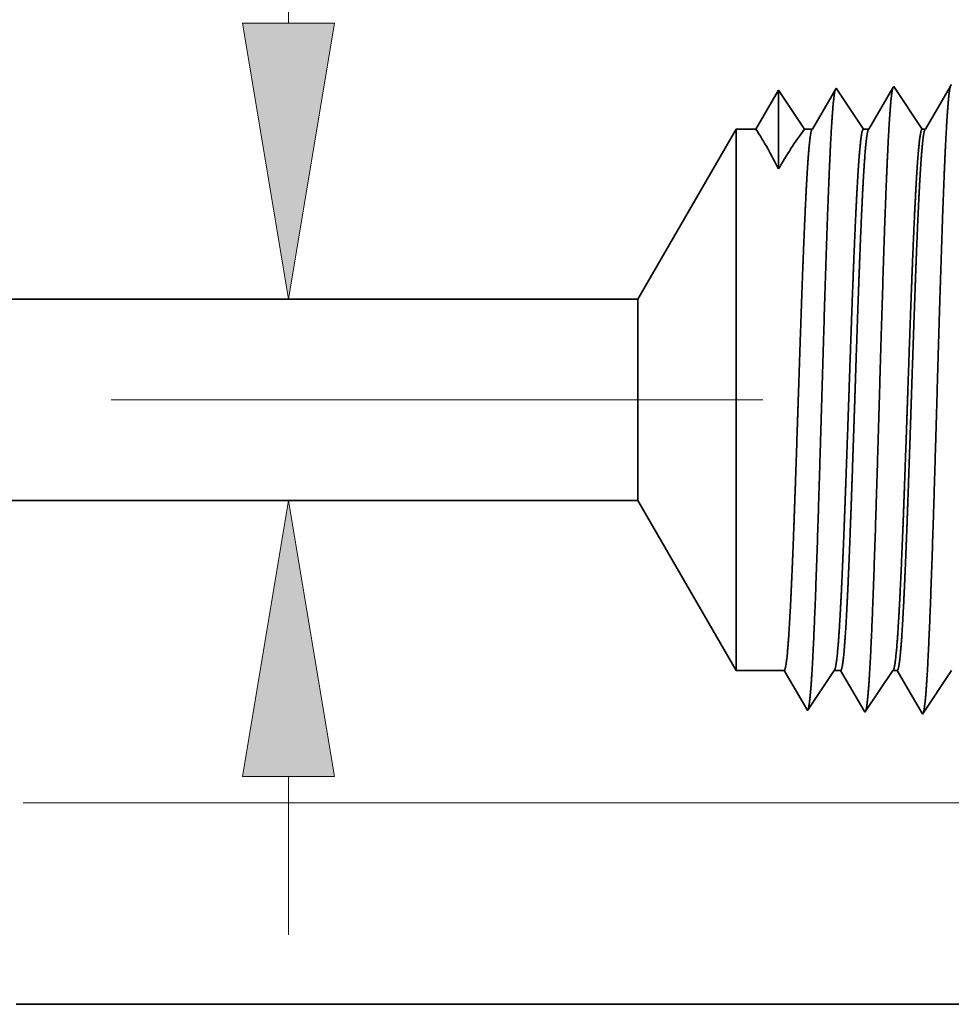
# Model space of a CAD drawing. Extents: x 0 to 10.8, y 0 to 8.3.
# Drawn here: x 4.1 to 4.8, y 1.2 to 1.9 of the extents above; entities that cross this region are included whole.
import ezdxf

# ---------------------------------------------------------------- set-up
doc = ezdxf.new("R2010")
doc.units = 0
doc.header["$MEASUREMENT"] = 0
doc.linetypes.add('DASHDOT', pattern=[18.5, 12, -3, 0.5, -3])
doc.layers.get('0').update_dxf_attribs({"lineweight": 13})

# ---------------------------------------------------------------- blocks, each defined once
blk = doc.blocks.new('BLOCK24')
at = {"color": 7, "lineweight": 13, "ltscale": 0.03937}
blk.add_line((1.5099, 1.2172), (1.5099, 2.3216), dxfattribs=at)
at = {"color": 7, "lineweight": 13, "ltscale": 0.004918}
blk.add_line((1.5099, 0.0861), (1.5099, 0.2828), dxfattribs=at)
at = {"color": 7, "lineweight": 13, "ltscale": 0.03937}
for points in [[(1.4529, 1.2172), (1.5099, 0.875), (1.5669, 1.2172)], [(1.5669, 0.2828), (1.5099, 0.625), (1.4529, 0.2828)]]:
    blk.add_lwpolyline(points, close=True, dxfattribs=at)
for points in [[(1.4529, 1.2172), (1.5099, 0.875), (1.4529, 1.2172), (1.5669, 1.2172)], [(1.5669, 0.2828), (1.5099, 0.625), (1.5669, 0.2828), (1.4529, 0.2828)]]:
    blk.add_solid(points, dxfattribs=at)
blk = doc.blocks.new('BLOCK25')
at = {"color": 7, "lineweight": 13, "ltscale": 0.03937}
blk.add_line((1.1808, 0.25), (4.0614, 0.25), dxfattribs=at)
blk = doc.blocks.new('BLOCK26')
at = {"color": 7, "lineweight": 13, "ltscale": 0.03937}
blk.add_line((1.1808, 0.25), (4.7234, 0.25), dxfattribs=at)
blk = doc.blocks.new('BLOCK27')
at = {"color": 7, "lineweight": 13, "ltscale": 0.03937}
blk.add_line((1.1808, 0.25), (5.3854, 0.25), dxfattribs=at)
blk = doc.blocks.new('BLOCK30')
at = {"color": 7, "lineweight": 5, "ltscale": 4.35879e-05}
blk.add_line((2.1891, 1.1365), (2.1882, 1.135), dxfattribs=at)
at = {"color": 7, "lineweight": 5, "ltscale": 0.000253643}
for p, q in [((2.1948, 1.1281), (2.1891, 1.1365)), ((2.206, 1.1112), (2.2004, 1.1197)), ((2.223, 1.0859), (2.2173, 1.0944))]:
    blk.add_line(p, q, dxfattribs=at)
at = {"color": 7, "lineweight": 5, "ltscale": 0.000211596}
for p, q in [((2.2596, 1.1371), (2.2553, 1.1298)), ((2.2553, 1.1298), (2.2511, 1.1225)), ((2.2468, 1.1152), (2.2426, 1.1079)), ((2.2426, 1.1079), (2.2383, 1.1006))]:
    blk.add_line(p, q, dxfattribs=at)
at = {"color": 7, "lineweight": 5, "ltscale": 4.69462e-05}
blk.add_line((2.2605, 1.1388), (2.2596, 1.1371), dxfattribs=at)
at = {"color": 7, "lineweight": 5, "ltscale": 0.000264834}
for p, q in [((2.2664, 1.13), (2.2605, 1.1388)), ((2.2782, 1.1123), (2.2723, 1.1211)), ((2.2841, 1.1035), (2.2782, 1.1123))]:
    blk.add_line(p, q, dxfattribs=at)
at = {"color": 7, "lineweight": 5, "ltscale": 0.000220263}
for p, q in [((2.3309, 1.1392), (2.3265, 1.1316)), ((2.3176, 1.1164), (2.3132, 1.1088)), ((2.3043, 1.0935), (2.2999, 1.0859))]:
    blk.add_line(p, q, dxfattribs=at)
at = {"color": 7, "lineweight": 5, "ltscale": 5.08615e-05}
blk.add_line((2.332, 1.141), (2.3309, 1.1392), dxfattribs=at)
at = {"color": 7, "lineweight": 5, "ltscale": 0.000233157}
blk.add_line((2.113, 1.1262), (2.1083, 1.1182), dxfattribs=at)
at = {"color": 7, "lineweight": 5, "ltscale": 0.000233154}
for p, q in [((2.1177, 1.1343), (2.113, 1.1262)), ((2.1083, 1.1182), (2.1036, 1.1101)), ((2.0989, 1.1021), (2.0942, 1.094)), ((2.1036, 1.1101), (2.0989, 1.1021))]:
    blk.add_line(p, q, dxfattribs=at)
at = {"color": 7, "lineweight": 5, "ltscale": 0.000242452}
blk.add_line((2.1231, 1.1262), (2.1177, 1.1343), dxfattribs=at)
at = {"color": 7, "lineweight": 5, "ltscale": 0.00024245}
for p, q in [((2.1285, 1.1182), (2.1231, 1.1262)), ((2.1339, 1.1101), (2.1285, 1.1182)), ((2.1393, 1.1021), (2.1339, 1.1101)), ((2.15, 1.0859), (2.1447, 1.094))]:
    blk.add_line(p, q, dxfattribs=at)
at = {"color": 7, "lineweight": 5, "ltscale": 0.000202852}
blk.add_line((2.1841, 1.128), (2.1801, 1.121), dxfattribs=at)
at = {"color": 7, "lineweight": 5, "ltscale": 0.000202848}
blk.add_line((2.1882, 1.135), (2.1841, 1.128), dxfattribs=at)
at = {"color": 7, "lineweight": 5, "ltscale": 0.000253641}
for p, q in [((2.2004, 1.1197), (2.1948, 1.1281)), ((2.2117, 1.1028), (2.206, 1.1112))]:
    blk.add_line(p, q, dxfattribs=at)
at = {"color": 7, "lineweight": 5, "ltscale": 0.000264833}
for p, q in [((2.2723, 1.1211), (2.2664, 1.13)), ((2.29, 1.0947), (2.2841, 1.1035))]:
    blk.add_line(p, q, dxfattribs=at)
at = {"color": 7, "lineweight": 5, "ltscale": 0.000220261}
for p, q in [((2.3221, 1.124), (2.3176, 1.1164)), ((2.3265, 1.1316), (2.3221, 1.124)), ((2.3088, 1.1012), (2.3043, 1.0935)), ((2.3132, 1.1088), (2.3088, 1.1012))]:
    blk.add_line(p, q, dxfattribs=at)
at = {"color": 7, "lineweight": 5, "ltscale": 0.00020285}
for p, q in [((2.176, 1.114), (2.1719, 1.107)), ((2.1801, 1.121), (2.176, 1.114)), ((2.1678, 1.1), (2.1637, 1.0929)), ((2.1719, 1.107), (2.1678, 1.1)), ((2.1637, 1.0929), (2.1596, 1.0859))]:
    blk.add_line(p, q, dxfattribs=at)
at = {"color": 7, "lineweight": 5, "ltscale": 0.000211594}
for p, q in [((2.2511, 1.1225), (2.2468, 1.1152)), ((2.2383, 1.1006), (2.234, 1.0932))]:
    blk.add_line(p, q, dxfattribs=at)
at = {"color": 7, "lineweight": 5, "ltscale": 0.000242454}
blk.add_line((2.1447, 1.094), (2.1393, 1.1021), dxfattribs=at)
at = {"color": 7, "lineweight": 5, "ltscale": 0.000253644}
blk.add_line((2.2173, 1.0944), (2.2117, 1.1028), dxfattribs=at)
at = {"color": 7, "lineweight": 5, "ltscale": 0.000233155}
blk.add_line((2.0942, 1.094), (2.0895, 1.0859), dxfattribs=at)
at = {"color": 7, "lineweight": 5, "ltscale": 0.000211598}
blk.add_line((2.234, 1.0932), (2.2298, 1.0859), dxfattribs=at)
at = {"color": 7, "lineweight": 5, "ltscale": 0.000264836}
blk.add_line((2.2959, 1.0859), (2.29, 1.0947), dxfattribs=at)
at = {"color": 7, "lineweight": 5, "ltscale": 0.006089}
blk.add_line((2.065, 1.0859), (1.9432, 0.875), dxfattribs=at)
at = {"color": 7, "lineweight": 5, "ltscale": 0.000612935}
blk.add_line((2.0895, 1.0859), (2.065, 1.0859), dxfattribs=at)
at = {"color": 7, "lineweight": 5, "ltscale": 0.000239887}
blk.add_line((2.1596, 1.0859), (2.15, 1.0859), dxfattribs=at)
at = {"color": 7, "lineweight": 5, "ltscale": 0.000170036}
blk.add_line((2.2298, 1.0859), (2.223, 1.0859), dxfattribs=at)
at = {"color": 7, "lineweight": 5, "ltscale": 0.000100188}
blk.add_line((2.2999, 1.0859), (2.2959, 1.0859), dxfattribs=at)
at = {"color": 7, "lineweight": 5, "ltscale": 0.03937}
blk.add_line((1.9432, 0.875), (0.4075, 0.875), dxfattribs=at)
blk = doc.blocks.new('BLOCK31')
at = {"color": 7, "lineweight": 5, "ltscale": 0.03937}
for p, q in [((0.4075, 0.625), (1.9432, 0.625)), ((2.94, 0), (1.172, 0))]:
    blk.add_line(p, q, dxfattribs=at)
at = {"color": 7, "lineweight": 5, "ltscale": 0.006089}
blk.add_line((1.9432, 0.625), (2.065, 0.4141), dxfattribs=at)
at = {"color": 7, "lineweight": 5, "ltscale": 0.001489}
blk.add_line((2.065, 0.4141), (2.1246, 0.4141), dxfattribs=at)
at = {"color": 7, "lineweight": 5, "ltscale": 0.00019845}
blk.add_line((2.1246, 0.4141), (2.1286, 0.4072), dxfattribs=at)
at = {"color": 7, "lineweight": 5, "ltscale": 0.000198454}
for p, q in [((2.1286, 0.4072), (2.1326, 0.4003)), ((2.1406, 0.3866), (2.1446, 0.3798))]:
    blk.add_line(p, q, dxfattribs=at)
at = {"color": 7, "lineweight": 5, "ltscale": 0.000248049}
blk.add_line((2.1755, 0.3976), (2.181, 0.4058), dxfattribs=at)
at = {"color": 7, "lineweight": 5, "ltscale": 0.000248046}
for p, q in [((2.181, 0.4058), (2.1865, 0.4141)), ((2.17, 0.3893), (2.1755, 0.3976))]:
    blk.add_line(p, q, dxfattribs=at)
at = {"color": 7, "lineweight": 5, "ltscale": 0.000204961}
blk.add_line((2.1865, 0.4141), (2.1947, 0.4141), dxfattribs=at)
at = {"color": 7, "lineweight": 5, "ltscale": 0.00020723}
blk.add_line((2.1947, 0.4141), (2.1989, 0.4069), dxfattribs=at)
at = {"color": 7, "lineweight": 5, "ltscale": 0.000207233}
for p, q in [((2.1989, 0.4069), (2.2031, 0.3997)), ((2.2114, 0.3854), (2.2156, 0.3783))]:
    blk.add_line(p, q, dxfattribs=at)
at = {"color": 7, "lineweight": 5, "ltscale": 0.00025924}
blk.add_line((2.2479, 0.3968), (2.2537, 0.4054), dxfattribs=at)
at = {"color": 7, "lineweight": 5, "ltscale": 0.000259238}
for p, q in [((2.2537, 0.4054), (2.2594, 0.4141)), ((2.2421, 0.3882), (2.2479, 0.3968)), ((2.2306, 0.371), (2.2364, 0.3796)), ((2.2364, 0.3796), (2.2421, 0.3882))]:
    blk.add_line(p, q, dxfattribs=at)
at = {"color": 7, "lineweight": 5, "ltscale": 0.000135114}
blk.add_line((2.2594, 0.4141), (2.2648, 0.4141), dxfattribs=at)
at = {"color": 7, "lineweight": 5, "ltscale": 0.000215937}
blk.add_line((2.2648, 0.4141), (2.2692, 0.4066), dxfattribs=at)
at = {"color": 7, "lineweight": 5, "ltscale": 0.000215941}
for p, q in [((2.2692, 0.4066), (2.2735, 0.3991)), ((2.2779, 0.3917), (2.2822, 0.3842))]:
    blk.add_line(p, q, dxfattribs=at)
at = {"color": 7, "lineweight": 5, "ltscale": 0.000270429}
for p, q in [((2.3203, 0.3961), (2.3263, 0.4051)), ((2.3083, 0.3781), (2.3143, 0.3871))]:
    blk.add_line(p, q, dxfattribs=at)
at = {"color": 7, "lineweight": 5, "ltscale": 0.000270431}
blk.add_line((2.3263, 0.4051), (2.3324, 0.4141), dxfattribs=at)
at = {"color": 7, "lineweight": 5, "ltscale": 0.000198452}
for p, q in [((2.1326, 0.4003), (2.1366, 0.3935)), ((2.1446, 0.3798), (2.1486, 0.3729)), ((2.1486, 0.3729), (2.1525, 0.366))]:
    blk.add_line(p, q, dxfattribs=at)
at = {"color": 7, "lineweight": 5, "ltscale": 0.000198453}
blk.add_line((2.1366, 0.3935), (2.1406, 0.3866), dxfattribs=at)
at = {"color": 7, "lineweight": 5, "ltscale": 0.000207231}
for p, q in [((2.2031, 0.3997), (2.2072, 0.3926)), ((2.2072, 0.3926), (2.2114, 0.3854)), ((2.2156, 0.3783), (2.2197, 0.3711)), ((2.2197, 0.3711), (2.2239, 0.3639))]:
    blk.add_line(p, q, dxfattribs=at)
at = {"color": 7, "lineweight": 5, "ltscale": 0.000215939}
for p, q in [((2.2735, 0.3991), (2.2779, 0.3917)), ((2.2822, 0.3842), (2.2866, 0.3767)), ((2.2866, 0.3767), (2.2909, 0.3693)), ((2.2909, 0.3693), (2.2953, 0.3618))]:
    blk.add_line(p, q, dxfattribs=at)
at = {"color": 7, "lineweight": 5, "ltscale": 0.00027043}
for p, q in [((2.3143, 0.3871), (2.3203, 0.3961)), ((2.2963, 0.3601), (2.3023, 0.3691)), ((2.3023, 0.3691), (2.3083, 0.3781))]:
    blk.add_line(p, q, dxfattribs=at)
at = {"color": 7, "lineweight": 5, "ltscale": 0.000248047}
for p, q in [((2.1589, 0.3728), (2.1644, 0.3811)), ((2.1644, 0.3811), (2.17, 0.3893)), ((2.1534, 0.3646), (2.1589, 0.3728))]:
    blk.add_line(p, q, dxfattribs=at)
at = {"color": 7, "lineweight": 5, "ltscale": 0.000259239}
blk.add_line((2.2248, 0.3624), (2.2306, 0.371), dxfattribs=at)
at = {"color": 7, "lineweight": 5, "ltscale": 4.2082e-05}
blk.add_line((2.1525, 0.366), (2.1534, 0.3646), dxfattribs=at)
at = {"color": 7, "lineweight": 5, "ltscale": 4.52046e-05}
blk.add_line((2.2239, 0.3639), (2.2248, 0.3624), dxfattribs=at)
at = {"color": 7, "lineweight": 5, "ltscale": 4.88264e-05}
blk.add_line((2.2953, 0.3618), (2.2963, 0.3601), dxfattribs=at)

msp = doc.modelspace()

# ---------------------------------------------------------------- linework, layer by layer
at = {"color": 7, "lineweight": 35, "ltscale": 2.54743e-05}
msp.add_line((4.67832, 1.84244), (4.67781, 1.84156), dxfattribs=at)
at = {"color": 7, "lineweight": 35, "ltscale": 0.00088944}
msp.add_line((4.69811, 1.81288), (4.67832, 1.84244), dxfattribs=at)
at = {"color": 7, "lineweight": 35, "ltscale": 0.000865663}
msp.add_line((4.71952, 1.8428), (4.70209, 1.81288), dxfattribs=at)
at = {"color": 7, "lineweight": 35, "ltscale": 2.74371e-05}
msp.add_line((4.72007, 1.84375), (4.71952, 1.8428), dxfattribs=at)
at = {"color": 7, "lineweight": 35, "ltscale": 0.000928685}
msp.add_line((4.74073, 1.81288), (4.72007, 1.84375), dxfattribs=at)
at = {"color": 7, "lineweight": 35, "ltscale": 0.000901115}
msp.add_line((4.76122, 1.84402), (4.74308, 1.81288), dxfattribs=at)
at = {"color": 7, "lineweight": 35, "ltscale": 2.97255e-05}
msp.add_line((4.76182, 1.84505), (4.76122, 1.84402), dxfattribs=at)
at = {"color": 7, "lineweight": 35, "ltscale": 0.000817596}
msp.add_line((4.63658, 1.84114), (4.62012, 1.81288), dxfattribs=at)
at = {"color": 7, "lineweight": 35, "ltscale": 0.00143}
msp.add_line((4.63658, 1.84114), (4.63658, 1.78392), dxfattribs=at)
at = {"color": 7, "lineweight": 35, "ltscale": 0.000850171}
msp.add_line((4.65549, 1.81288), (4.63658, 1.84114), dxfattribs=at)
at = {"color": 7, "lineweight": 35, "ltscale": 0.000850195}
msp.add_line((4.6555, 1.81288), (4.63658, 1.84114), dxfattribs=at)
at = {"color": 7, "lineweight": 35, "ltscale": 0.000829884}
msp.add_line((4.67781, 1.84156), (4.6611, 1.81288), dxfattribs=at)
at = {"color": 7, "lineweight": 35, "ltscale": 0.003559}
for p, q in [((4.53461, 1.6896), (4.60579, 1.81288)), ((4.53461, 1.54349), (4.60579, 1.42021))]:
    msp.add_line(p, q, dxfattribs=at)
at = {"color": 7, "lineweight": 35, "ltscale": 0.007262}
msp.add_line((4.60579, 1.81288), (4.60579, 1.52241), dxfattribs=at)
at = {"color": 7, "lineweight": 35, "ltscale": 0.000358226}
msp.add_line((4.62012, 1.81288), (4.60579, 1.81288), dxfattribs=at)
at = {"color": 7, "lineweight": 35, "ltscale": 0.0001402}
msp.add_line((4.6611, 1.81288), (4.6555, 1.81288), dxfattribs=at)
at = {"color": 7, "lineweight": 35, "ltscale": 9.93775e-05}
msp.add_line((4.70209, 1.81288), (4.69811, 1.81288), dxfattribs=at)
at = {"color": 7, "lineweight": 35, "ltscale": 5.85555e-05}
msp.add_line((4.74308, 1.81288), (4.74073, 1.81288), dxfattribs=at)
at = {"color": 7, "lineweight": 35, "ltscale": 0.03937}
for p, q in [((4.53461, 1.6896), (3.63707, 1.6896)), ((4.53461, 1.54349), (3.63707, 1.54349)), ((4.08388, 1.17821), (5.11718, 1.17821))]:
    msp.add_line(p, q, dxfattribs=at)
at = {"color": 7, "lineweight": 35, "ltscale": 0.002702}
msp.add_line((4.53461, 1.6896), (4.53461, 1.58152), dxfattribs=at)
at = {"color": 7, "linetype": 'DASHDOT', "lineweight": 13, "ltscale": 0.03937}
msp.add_line((4.62525, 1.61654), (3.53762, 1.61654), dxfattribs=at)
at = {"color": 7, "lineweight": 35, "ltscale": 0.000950772}
msp.add_line((4.53461, 1.58152), (4.53461, 1.54349), dxfattribs=at)
at = {"color": 7, "lineweight": 35, "ltscale": 0.002555}
msp.add_line((4.60579, 1.52241), (4.60579, 1.42021), dxfattribs=at)
at = {"color": 7, "lineweight": 35, "ltscale": 0.000870517}
msp.add_line((4.64061, 1.42021), (4.60579, 1.42021), dxfattribs=at)
at = {"color": 7, "lineweight": 35, "ltscale": 0.000811894}
msp.add_line((4.65696, 1.39214), (4.64061, 1.42021), dxfattribs=at)
at = {"color": 7, "lineweight": 35, "ltscale": 0.000869818}
msp.add_line((4.67681, 1.42021), (4.65745, 1.39129), dxfattribs=at)
at = {"color": 7, "lineweight": 35, "ltscale": 0.000119789}
msp.add_line((4.6816, 1.42021), (4.67681, 1.42021), dxfattribs=at)
at = {"color": 7, "lineweight": 35, "ltscale": 0.00084781}
msp.add_line((4.69867, 1.3909), (4.6816, 1.42021), dxfattribs=at)
at = {"color": 7, "lineweight": 35, "ltscale": 0.000909063}
msp.add_line((4.71942, 1.42021), (4.6992, 1.38999), dxfattribs=at)
at = {"color": 7, "lineweight": 35, "ltscale": 7.89665e-05}
msp.add_line((4.72258, 1.42021), (4.71942, 1.42021), dxfattribs=at)
at = {"color": 7, "lineweight": 35, "ltscale": 0.000883435}
msp.add_line((4.74037, 1.38967), (4.72258, 1.42021), dxfattribs=at)
at = {"color": 7, "lineweight": 35, "ltscale": 0.000948308}
msp.add_line((4.76204, 1.42021), (4.74094, 1.38869), dxfattribs=at)
at = {"color": 7, "lineweight": 35, "ltscale": 2.45942e-05}
msp.add_line((4.65745, 1.39129), (4.65696, 1.39214), dxfattribs=at)
at = {"color": 7, "lineweight": 35, "ltscale": 2.64195e-05}
msp.add_line((4.6992, 1.38999), (4.69867, 1.3909), dxfattribs=at)
at = {"color": 7, "lineweight": 35, "ltscale": 2.85357e-05}
msp.add_line((4.74094, 1.38869), (4.74037, 1.38967), dxfattribs=at)
at = {"color": 7, "lineweight": 35, "ltscale": 0.03937}
for points in [[(4.63657, 1.78392, 0.028778), (4.62013, 1.81288)], [(4.65549, 1.81288, 0.030676), (4.63659, 1.78392)], [(4.6611, 1.81288, 0.251273), (4.66074, 1.81256)], [(4.70209, 1.81288, 0.251222), (4.70172, 1.81256)], [(4.74308, 1.81288, 0.251348), (4.74271, 1.81256)], [(4.67681, 1.4202, 0.242336), (4.67715, 1.42047)], [(4.71943, 1.4202, 0.242337), (4.71977, 1.42047)]]:
    msp.add_lwpolyline(points, format="xyb", dxfattribs=at)
for points, knots in [([(4.71961, 1.8432), (4.71914, 1.84208), (4.71867, 1.83954), (4.71821, 1.83564), (4.71764, 1.82924), (4.7171, 1.82132), (4.71698, 1.81955), (4.71686, 1.81773), (4.71675, 1.81584)], [0, 0, 0, 0, 0, 0, 3.273232, 3.273232, 3.273232, 4.165622, 4.165622, 4.165622, 4.165622, 4.165622, 4.165622]), ([(4.76136, 1.84451), (4.76089, 1.84339), (4.76042, 1.84084), (4.75996, 1.83692), (4.75939, 1.83047), (4.75884, 1.8225), (4.75872, 1.82072), (4.75861, 1.81888), (4.75849, 1.81699)], [0, 0, 0, 0, 0, 0, 3.29729, 3.29729, 3.29729, 4.196215, 4.196215, 4.196215, 4.196215, 4.196215, 4.196215]), ([(4.67766, 1.84131), (4.67717, 1.83962), (4.67668, 1.83638), (4.6762, 1.83169), (4.67567, 1.82512), (4.67517, 1.81735), (4.67511, 1.81648), (4.67506, 1.8156), (4.675, 1.8147)], [0, 0, 0, 0, 0, 0, 3.431958, 3.431958, 3.431958, 3.857539, 3.857539, 3.857539, 3.857539, 3.857539, 3.857539]), ([(4.675, 1.8147), (4.67384, 1.79577), (4.67278, 1.77088), (4.67179, 1.74339), (4.66956, 1.67517), (4.66748, 1.6025), (4.66629, 1.56157), (4.66439, 1.49894), (4.66224, 1.44556), (4.66145, 1.42858), (4.66031, 1.40918), (4.65908, 1.39753), (4.65874, 1.39505), (4.6584, 1.39326), (4.65806, 1.39221)], [0, 0, 0, 0, 0, 0, 8.965388, 8.965388, 8.965388, 21.293427, 21.293427, 21.293427, 27.737051, 27.737051, 27.737051, 30.092633, 30.092633, 30.092633, 30.092633, 30.092633, 30.092633]), ([(4.71675, 1.81584), (4.71559, 1.79687), (4.71453, 1.77196), (4.71355, 1.74443), (4.71132, 1.67595), (4.70924, 1.60297), (4.70805, 1.56177), (4.70615, 1.49874), (4.704, 1.44497), (4.70321, 1.42786), (4.70207, 1.4082), (4.70083, 1.39635), (4.70049, 1.39379), (4.70015, 1.39197), (4.6998, 1.39091)], [0, 0, 0, 0, 0, 0, 8.986583, 8.986583, 8.986583, 21.390405, 21.390405, 21.390405, 27.873366, 27.873366, 27.873366, 30.278174, 30.278174, 30.278174, 30.278174, 30.278174, 30.278174]), ([(4.75849, 1.81699), (4.75734, 1.79798), (4.75629, 1.77303), (4.7553, 1.74546), (4.75308, 1.67673), (4.751, 1.60343), (4.74982, 1.56198), (4.74791, 1.49855), (4.74576, 1.44439), (4.74498, 1.42714), (4.74383, 1.40722), (4.74259, 1.39517), (4.74225, 1.39254), (4.7419, 1.39068), (4.74154, 1.3896)], [0, 0, 0, 0, 0, 0, 9.007759, 9.007759, 9.007759, 21.48732, 21.48732, 21.48732, 28.009576, 28.009576, 28.009576, 30.463722, 30.463722, 30.463722, 30.463722, 30.463722, 30.463722]), ([(4.6476, 1.52241), (4.64801, 1.5333), (4.64841, 1.54453), (4.64883, 1.55629), (4.64941, 1.57334), (4.65, 1.59081), (4.6502, 1.59679), (4.6505, 1.6059), (4.65081, 1.6151), (4.65091, 1.6182), (4.65193, 1.6487), (4.65294, 1.67902), (4.65386, 1.70518), (4.65519, 1.73972), (4.6566, 1.76827), (4.65701, 1.77589), (4.65742, 1.78279), (4.65784, 1.78887)], [0, 0, 0, 0, 0, 0, 4.598842, 4.598842, 4.598842, 6.955673, 6.955673, 6.955673, 8.15221, 8.15221, 8.15221, 18.707104, 18.707104, 18.707104, 22.955451, 22.955451, 22.955451, 22.955451, 22.955451, 22.955451]), ([(4.68407, 1.52241), (4.6845, 1.53328), (4.68492, 1.54449), (4.68535, 1.55631), (4.68596, 1.57332), (4.68657, 1.59076), (4.68678, 1.59673), (4.68709, 1.60583), (4.68741, 1.61503), (4.68752, 1.61813), (4.68857, 1.64863), (4.68962, 1.67895), (4.69058, 1.7051), (4.69196, 1.73964), (4.69342, 1.7682), (4.69385, 1.77584), (4.69428, 1.78273), (4.69472, 1.78882)], [0, 0, 0, 0, 0, 0, 4.59189, 4.59189, 4.59189, 6.947947, 6.947947, 6.947947, 8.144414, 8.144414, 8.144414, 18.699703, 18.699703, 18.699703, 22.948716, 22.948716, 22.948716, 22.948716, 22.948716, 22.948716]), ([(4.68858, 1.52241), (4.68899, 1.53329), (4.6894, 1.54452), (4.68981, 1.55629), (4.6904, 1.57334), (4.69099, 1.5908), (4.69119, 1.59678), (4.69149, 1.60589), (4.6918, 1.61509), (4.6919, 1.61819), (4.69291, 1.6487), (4.69393, 1.67902), (4.69485, 1.70518), (4.69618, 1.73972), (4.69758, 1.76826), (4.69799, 1.77589), (4.69841, 1.78278), (4.69883, 1.78886)], [0, 0, 0, 0, 0, 0, 4.6084, 4.6084, 4.6084, 6.970702, 6.970702, 6.970702, 8.170012, 8.170012, 8.170012, 18.750332, 18.750332, 18.750332, 23.011189, 23.011189, 23.011189, 23.011189, 23.011189, 23.011189]), ([(4.72669, 1.52241), (4.72712, 1.53328), (4.72754, 1.54448), (4.72797, 1.55631), (4.72858, 1.57332), (4.72919, 1.59075), (4.72939, 1.59673), (4.72971, 1.60583), (4.73003, 1.61502), (4.73013, 1.61813), (4.73119, 1.64863), (4.73224, 1.67896), (4.7332, 1.7051), (4.73458, 1.73965), (4.73604, 1.76821), (4.73647, 1.77584), (4.7369, 1.78274), (4.73734, 1.78882)], [0, 0, 0, 0, 0, 0, 4.60136, 4.60136, 4.60136, 6.962919, 6.962919, 6.962919, 8.162165, 8.162165, 8.162165, 18.742892, 18.742892, 18.742892, 23.004402, 23.004402, 23.004402, 23.004402, 23.004402, 23.004402]), ([(4.72957, 1.52241), (4.72998, 1.53329), (4.73039, 1.54452), (4.7308, 1.55629), (4.73139, 1.57334), (4.73197, 1.5908), (4.73217, 1.59678), (4.73248, 1.60589), (4.73278, 1.61509), (4.73288, 1.61819), (4.7339, 1.6487), (4.73491, 1.67902), (4.73583, 1.70519), (4.73716, 1.73973), (4.73857, 1.76826), (4.73898, 1.77589), (4.73939, 1.78278), (4.73982, 1.78886)], [0, 0, 0, 0, 0, 0, 4.619265, 4.619265, 4.619265, 6.987011, 6.987011, 6.987011, 8.188993, 8.188993, 8.188993, 18.793838, 18.793838, 18.793838, 23.066749, 23.066749, 23.066749, 23.066749, 23.066749, 23.066749]), ([(4.64061, 1.42021), (4.64134, 1.42021), (4.64206, 1.42324), (4.64278, 1.42931), (4.64421, 1.44696), (4.64558, 1.47327), (4.64627, 1.48856), (4.64694, 1.50505), (4.6476, 1.52241)], [0, 0, 0, 0, 0, 0, 6.920802, 6.920802, 6.920802, 14.259926, 14.259926, 14.259926, 14.259926, 14.259926, 14.259926]), ([(4.67716, 1.42047), (4.67772, 1.42131), (4.67828, 1.42382), (4.67883, 1.42799), (4.68028, 1.44287), (4.68165, 1.46636), (4.68248, 1.48367), (4.68328, 1.50246), (4.68407, 1.52241)], [0, 0, 0, 0, 0, 0, 5.160002, 5.160002, 5.160002, 13.592979, 13.592979, 13.592979, 13.592979, 13.592979, 13.592979]), ([(4.6816, 1.42021), (4.68232, 1.42021), (4.68305, 1.42324), (4.68376, 1.42931), (4.6852, 1.44696), (4.68657, 1.47326), (4.68725, 1.48856), (4.68792, 1.50504), (4.68858, 1.52241)], [0, 0, 0, 0, 0, 0, 6.943, 6.943, 6.943, 14.301565, 14.301565, 14.301565, 14.301565, 14.301565, 14.301565]), ([(4.71977, 1.42047), (4.72034, 1.42131), (4.7209, 1.42382), (4.72145, 1.42799), (4.7229, 1.44286), (4.72426, 1.46635), (4.7251, 1.48366), (4.7259, 1.50245), (4.72669, 1.52241)], [0, 0, 0, 0, 0, 0, 5.176599, 5.176599, 5.176599, 13.632319, 13.632319, 13.632319, 13.632319, 13.632319, 13.632319]), ([(4.72258, 1.42021), (4.72331, 1.42021), (4.72403, 1.42323), (4.72475, 1.4293), (4.72619, 1.44695), (4.72755, 1.47326), (4.72824, 1.48855), (4.72891, 1.50504), (4.72957, 1.52241)], [0, 0, 0, 0, 0, 0, 6.96527, 6.96527, 6.96527, 14.34336, 14.34336, 14.34336, 14.34336, 14.34336, 14.34336])]:
    msp.add_open_spline(points, degree=5, knots=knots, dxfattribs=at)
for points in [[(4.65784, 1.78887), (4.6584, 1.79694), (4.65897, 1.80359), (4.65956, 1.80855), (4.66014, 1.81155), (4.66073, 1.81256)], [(4.69472, 1.78882), (4.69538, 1.79794), (4.69605, 1.80524), (4.69673, 1.81032), (4.69742, 1.81287), (4.69811, 1.81288)], [(4.69883, 1.78886), (4.69939, 1.79695), (4.69996, 1.80359), (4.70054, 1.80855), (4.70113, 1.81155), (4.70172, 1.81256)], [(4.73734, 1.78882), (4.738, 1.79794), (4.73867, 1.80524), (4.73935, 1.81032), (4.74004, 1.81287), (4.74073, 1.81288)], [(4.73982, 1.78886), (4.74038, 1.79694), (4.74095, 1.80359), (4.74153, 1.80854), (4.74212, 1.81155), (4.7427, 1.81256)]]:
    msp.add_open_spline(points, degree=5, dxfattribs=at)

# ---------------------------------------------------------------- block references
at = {"lineweight": 0, "xscale": 0.5844449999999999, "yscale": 0.5844449999999999, "zscale": 0.5844449999999999}
for name in ['BLOCK30', 'BLOCK27', 'BLOCK24', 'BLOCK26', 'BLOCK25', 'BLOCK31']:
    msp.add_blockref(name, (3.39891, 1.17821), dxfattribs=at)

doc.saveas('drawing.dxf')
